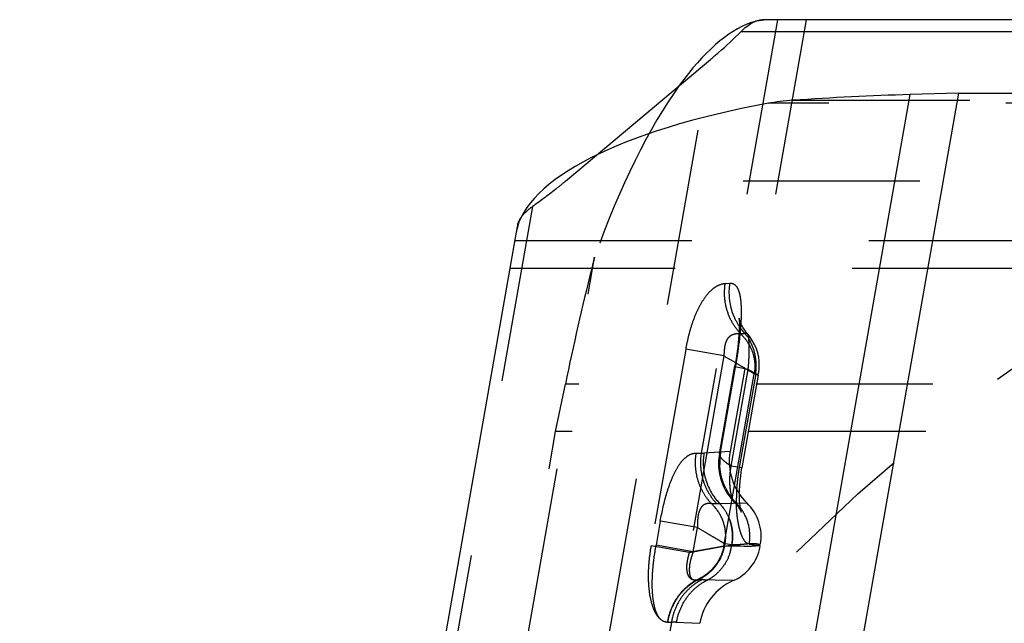
# Model space of a CAD drawing. Units: millimetres. Extents: x 0 to 420, y 0 to 297.
# Drawn here: x 214 to 227, y 151 to 159 of the extents above; entities that cross this region are included whole.
import ezdxf

# ---------------------------------------------------------------- set-up
doc = ezdxf.new("R2010")
doc.units = ezdxf.units.MM
doc.header["$LTSCALE"] = 23.1
for name, pattern in [('CENTER', [0.6, 0.375, -0.075, 0.075, -0.075]), ('DOT', [0.2, 0.1, -0.1]), ('HIDDEN', [0.2, 0.1, -0.1])]:
    doc.linetypes.add(name, pattern=pattern)
doc.layers.get('0').update_dxf_attribs({"linetype": 'CONTINUOUS'})
for name, color, linetype in [('607000392-000_CL', 7, 'CONTINUOUS'), ('607000392-000_DIM', 7, 'CONTINUOUS'), ('607000392-000_HL', 7, 'CONTINUOUS'), ('DEFAULT_2', 6, 'HIDDEN'), ('INSERT_HELP_IC', 7, 'CONTINUOUS')]:
    doc.layers.add(name, color=color, linetype=linetype)
doc.styles.get("Standard").update_dxf_attribs({"font": 'TXT.SHX', "width": 0.7})
doc.styles.add('TEXTSTYLE_2', font='gdt', dxfattribs={"width": 0.7})
doc.dimstyles.new('DIMSTYLE_5', dxfattribs={"dimtxt": 3.5, "dimasz": 3.5, "dimexe": 1.5, "dimexo": 0, "dimtad": 1, "dimdec": 3, "dimlfac": 0.2, "dimdsep": 46, "dimtxsty": 'STANDARD', "dimblk": '_FILLED', "dimblk1": '_FILLED', "dimblk2": '_FILLED', "dimcen": 0.09, "dimclrt": 2, "dimadec": 3, "dimazin": 2, "dimtp": 0.1, "dimtm": 0.1, "dimtfac": 1, "dimtdec": 3, "dimtmove": 0, "dimatfit": 2, "dimldrblk": '_FILLED', "dimfxl": 1, "dimtolj": 1, "dimarcsym": 0})

# ---------------------------------------------------------------- blocks, each defined once
blk = doc.blocks.new('_FILLED')
at = {"color": 0, "linetype": 'BYBLOCK'}
blk.add_solid([(0, 0), (-1, 0.125), (-1, -0.125)], dxfattribs=at)
blk = doc.blocks.new('*D5')
at = {"layer": '607000392-000_DIM', "color": 3, "linetype": 'CONTINUOUS'}
for p, q in [((241.085, 135.432), (195.725, 150.055)), ((218.421, 142.738), (241.085, 135.432)), ((263.749, 128.126), (241.085, 135.432))]:
    blk.add_line(p, q, dxfattribs=at)
at = {"layer": '607000392-000_DIM', "color": 3, "linetype": 'CONTINUOUS', "xscale": 3.5, "yscale": 3.5, "zscale": 3.5}
for p, rotation in [((218.421, 142.738), 162.1323796663), ((263.749, 128.126), 342.1323796663)]:
    blk.add_blockref('_FILLED', p, dxfattribs=dict(at, rotation=rotation))
at = {"layer": '607000392-000_DIM', "color": 2, "linetype": 'CONTINUOUS', "insert": (213.406, 148.951), "char_height": 3.5, "width": 25.75, "attachment_point": 3, "rotation": 342.1324, "line_spacing_factor": 0.9, "style": 'TEXTSTYLE_2'}
blk.add_mtext('{\\fgdt;n}\\fTXT.SHX;9.525', dxfattribs=at)

msp = doc.modelspace()

# ---------------------------------------------------------------- linework, layer by layer
at = {"layer": '607000392-000_CL', "color": 9, "linetype": 'CONTINUOUS'}
for p, q in [((265.7098, 159.2445), (223.8256, 159.2445)), ((223.5518, 159.0925), (265.8292, 159.0925)), ((217.7046, 112.5962), (225.7578, 158.2678)), ((220.6157, 156.475), (213.1949, 114.389))]:
    msp.add_line(p, q, dxfattribs=at)
at = {"layer": '607000392-000_CL', "color": 10, "linetype": 'CONTINUOUS'}
for p, q in [((221.6638, 157.478), (223.1517, 158.7265)), ((226.3873, 158.2862), (218.3277, 112.5778)), ((226.3873, 158.2862), (225.7578, 158.2678)), ((226.3873, 158.2862), (263.8426, 158.2862))]:
    msp.add_line(p, q, dxfattribs=at)
for centre, radius, start, end in [((226.7922, 121.3866), 36.8957, 91.60657, 93.98733), ((224.3769, 155.5772), 2.619, 96.93862, 100.33533), ((224.443, 155.055), 3.1454, 93.94521, 96.98597)]:
    msp.add_arc(centre, radius, start, end, dxfattribs=at)
for centre, major_axis, start_param, end_param in [((222.8584, 153.2445), (1.18, 5.9882), 6.465642, 6.8875014), ((226.7083, 156.475), (6.1021, 0.1223), 2.0413502, 3.0788428)]:
    msp.add_ellipse(centre, major_axis=major_axis, ratio=0.3188531, start_param=start_param, end_param=end_param, dxfattribs=at)
for points, knots in [([(223.5518, 159.0925), (223.5747, 159.1154), (223.6199, 159.1563), (223.6904, 159.2049), (223.7583, 159.236), (223.8041, 159.2445), (223.8254, 159.2445)], [0, 0, 0, 0, 0.3035712, 0.5702893, 0.8008145, 1, 1, 1, 1]), ([(223.1517, 158.7265), (223.187, 158.7561), (223.3243, 158.8738), (223.4566, 158.9972), (223.5518, 159.0925)], [0, 0, 0, 0, 0.2548797, 1, 1, 1, 1])]:
    msp.add_open_spline(points, degree=3, knots=knots, dxfattribs=at)
at = {"layer": '607000392-000_HL', "color": 6, "linetype": 'HIDDEN'}
for p, q in [((224.4003, 159.2445), (223.4074, 153.6135)), ((221.2587, 157.138), (221.6638, 157.478)), ((220.6315, 156.5644), (220.6157, 156.475)), ((214.3324, 114.7147), (221.6384, 156.1492)), ((268.8912, 155.9984), (220.5316, 155.9984)), ((223.5268, 155.3424), (223.5248, 155.3509)), ((223.7883, 154.7364), (223.7868, 154.789)), ((223.2674, 153.5814), (223.4699, 154.7297)), ((223.7749, 154.6089), (223.5614, 153.3978)), ((221.1304, 153.8751), (221.2579, 154.492)), ((214.6263, 116.9889), (221.1304, 153.8751)), ((267.5439, 153.8751), (221.1304, 153.8751)), ((223.2678, 153.5822), (223.2606, 153.5313)), ((223.2565, 153.4272), (223.2605, 153.3739))]:
    msp.add_line(p, q, dxfattribs=at)
for points in [[(223.5248, 155.3509), (223.5243, 155.3536), (223.525, 155.3482), (223.5261, 155.3354), (223.5272, 155.3161), (223.528, 155.2906), (223.528, 155.2589), (223.5272, 155.2222), (223.5254, 155.1808), (223.5225, 155.1348), (223.5184, 155.085), (223.5131, 155.0318), (223.5067, 154.9754), (223.4991, 154.9166)], [(223.5773, 155.2267), (223.5607, 155.2564), (223.5475, 155.2837), (223.5377, 155.3079), (223.5309, 155.3277), (223.5268, 155.3424)], [(223.6362, 155.146), (223.6227, 155.162), (223.5978, 155.1951), (223.5773, 155.2267)], [(223.7502, 154.9531), (223.727, 155.0077), (223.6973, 155.0624), (223.6611, 155.1154), (223.6363, 155.1459)], [(223.4991, 154.9166), (223.4903, 154.8557), (223.4806, 154.7932), (223.4699, 154.7297)], [(223.7868, 154.789), (223.7802, 154.8423), (223.7681, 154.8975), (223.7502, 154.9531)], [(223.7748, 154.6071), (223.7782, 154.6275), (223.7852, 154.6824), (223.7883, 154.7364)], [(223.2606, 153.5313), (223.2567, 153.4797), (223.2565, 153.4272)], [(223.2605, 153.3739), (223.2689, 153.3199), (223.2817, 153.2659), (223.299, 153.2118), (223.3212, 153.1578), (223.3478, 153.1053)], [(223.5386, 153.2281), (223.5452, 153.289), (223.553, 153.347), (223.5614, 153.3978)], [(223.5308, 153.1097), (223.5336, 153.166), (223.5386, 153.2281)], [(223.3478, 153.1053), (223.3789, 153.0543), (223.4151, 153.005), (223.456, 152.9585), (223.4703, 152.9442)], [(223.5473, 152.835), (223.5509, 152.8268), (223.5529, 152.8217), (223.5527, 152.8222), (223.5512, 152.8278), (223.5485, 152.839), (223.5451, 152.856), (223.5414, 152.878), (223.5378, 152.9051), (223.5346, 152.9375), (223.532, 152.9748), (223.5303, 153.017), (223.5299, 153.0617), (223.5308, 153.1097)], [(223.4703, 152.9442), (223.4939, 152.9177), (223.5129, 152.8931), (223.5277, 152.871), (223.5387, 152.8521)], [(223.5387, 152.8521), (223.5463, 152.8373), (223.5473, 152.835)]]:
    msp.add_lwpolyline(points, dxfattribs=at)
for centre, radius, start, end in [((252.1188, 148.3683), 31.4578, 165.67962, 165.9626), ((257.3728, 147.0746), 36.8687, 165.99266, 168.39385), ((224.1455, 153.4829), 0.7494, 170.00206, 226.24508), ((222.8416, 152.524), 0.5935, 37.72152, 43.74985), ((222.8461, 152.5278), 0.5877, 37.70486, 43.78015), ((223.2121, 152.5079), 0.6003, 350.02628, 46.20864), ((222.8315, 152.5166), 0.6061, 25.79332, 37.69226), ((222.8359, 152.5195), 0.6008, 34.41194, 37.72782), ((222.8114, 152.5074), 0.6278, 350.97959, 356.79352), ((223.2066, 152.4774), 0.6004, 293.76516, 349.97118), ((223.7507, 151.2413), 0.7501, 113.75199, 169.99564)]:
    msp.add_arc(centre, radius, start, end, dxfattribs=at)
for start_param, end_param in [(6.3459352, 6.465642), (13.1706867, 13.6945563)]:
    msp.add_ellipse((222.8584, 153.2445), major_axis=(1.18, 5.9882), ratio=0.3188531, start_param=start_param, end_param=end_param, dxfattribs=at)
for points, knots in [([(221.2587, 157.138), (221.2234, 157.1084), (221.0836, 156.9936), (220.9391, 156.8848), (220.8287, 156.8075)], [0, 0, 0, 0, 0.2548813, 1, 1, 1, 1]), ([(220.8287, 156.8075), (220.8005, 156.7878), (220.7497, 156.748), (220.7049, 156.7013), (220.6865, 156.6777)], [0, 0, 0, 0, 0.5348673, 1, 1, 1, 1]), ([(220.6865, 156.6777), (220.6794, 156.6684), (220.655, 156.6342), (220.6368, 156.5945), (220.6315, 156.5645)], [0, 0, 0, 0, 0.2771566, 1, 1, 1, 1]), ([(223.4383, 152.4723), (223.4412, 152.5252), (223.434, 152.6319), (223.4001, 152.7333), (223.3771, 152.7807)], [0, 0, 0, 0, 0.5015397, 1, 1, 1, 1]), ([(223.3772, 152.7803), (223.4046, 152.7235), (223.4424, 152.6004), (223.4414, 152.4716), (223.4315, 152.409)], [0, 0, 0, 0, 0.4988364, 1, 1, 1, 1]), ([(223.4315, 152.409), (223.4312, 152.407), (223.4303, 152.402), (223.4294, 152.3969), (223.4273, 152.3846), (223.4283, 152.3918), (223.4286, 152.3935)], [0, 0, 0, 0, 0.2287968, 0.5424055, 0.7977239, 1, 1, 1, 1])]:
    msp.add_open_spline(points, degree=3, knots=knots, dxfattribs=at)
at = {"layer": 'DEFAULT_2', "color": 6, "linetype": 'DOT'}
for p, q in [((224.0275, 159.2445), (223.0305, 153.5904)), ((215.3678, 114.5818), (223.1517, 158.7265)), ((266.2762, 158.1538), (223.907, 158.1538)), ((224.2266, 158.193), (265.9704, 158.193)), ((267.4658, 157.138), (221.2587, 157.138)), ((220.8287, 156.8075), (213.7039, 116.4008)), ((220.5964, 156.3655), (268.9561, 156.3655)), ((223.4019, 155.8041), (223.343, 155.8003)), ((223.6038, 155.1491), (223.5433, 155.1478)), ((223.6362, 155.1459), (223.6362, 155.146)), ((222.8275, 154.9448), (222.3759, 152.3838)), ((223.3251, 154.8588), (222.8278, 154.9465)), ((223.3251, 154.8588), (222.8732, 152.2963)), ((223.2839, 153.6058), (223.4793, 154.7138)), ((223.3253, 152.3794), (223.7215, 154.6262)), ((223.4207, 153.4226), (223.6431, 154.6838)), ((223.4673, 154.7151), (223.4792, 154.7131)), ((223.6431, 154.6838), (223.4673, 154.7151)), ((223.7417, 154.6259), (223.5262, 153.404)), ((223.7215, 154.6262), (223.7417, 154.6259)), ((267.634, 154.492), (221.2579, 154.492)), ((222.9611, 153.5904), (223.0305, 153.5904)), ((223.4074, 153.6135), (223.0657, 153.5918)), ((223.2677, 153.5829), (223.2676, 153.5826)), ((223.5614, 153.3978), (223.4207, 153.4226)), ((223.162, 152.9341), (223.2314, 152.9341)), ((223.2704, 152.9344), (223.6256, 152.9414)), ((222.4966, 152.7036), (222.4412, 152.3894)), ((222.98, 152.6191), (222.4968, 152.7047)), ((222.9245, 152.3044), (222.98, 152.6191)), ((222.8732, 152.2963), (222.3758, 152.3834)), ((222.9245, 152.3044), (222.4412, 152.3896)), ((223.6509, 152.3743), (223.3253, 152.3794)), ((223.3361, 152.378), (223.3416, 152.409)), ((223.3361, 152.378), (223.4285, 152.3935)), ((223.4285, 152.3935), (223.3416, 152.409)), ((223.4285, 152.3935), (223.505, 152.3856)), ((223.4328, 152.3934), (223.4285, 152.3935)), ((223.505, 152.3856), (223.6319, 152.3752)), ((223.6319, 152.3752), (223.8006, 152.3884)), ((223.8006, 152.3884), (223.6509, 152.3743)), ((223.6575, 152.4059), (223.8006, 152.3884)), ((223.4486, 151.9279), (222.9774, 151.9391)), ((223.0346, 151.9367), (222.9847, 151.9367)), ((222.5889, 151.3896), (223.012, 151.3716)), ((222.6409, 151.3808), (222.2605, 149.2232)), ((222.5918, 151.3871), (222.6409, 151.3808))]:
    msp.add_line(p, q, dxfattribs=at)
for centre, radius, start, end in [((224.1832, 155.6842), 0.7908, 171.27652, 200.01811), ((224.1709, 155.6804), 0.778, 200.06605, 205.88121), ((224.1533, 155.6714), 0.7582, 205.84767, 217.68949), ((220.0931, 155.4927), 3.4644, 355.41822, 356.4454), ((220.4582, 155.4691), 3.0985, 356.46241, 356.85508), ((224.1408, 155.6617), 0.7424, 217.69114, 223.68582), ((223.2051, 154.8151), 0.5202, 37.52932, 39.93827), ((223.0467, 154.7276), 0.7019, 4.9877, 20.50214), ((216.4402, 155.9548), 7.1476, 350.00192, 350.91206), ((222.4616, 154.768), 1.2881, 353.67328, 355.34374), ((223.7416, 153.4665), 0.7902, 170.9794, 179.99771), ((223.0179, 154.3407), 0.7504, 270.96454, 273.65538), ((223.2997, 153.5769), 0.0325, 169.89609, 175.2695), ((224.0492, 153.4699), 0.7772, 171.75226, 181.84687), ((224.032, 153.472), 0.7599, 169.86475, 171.72677), ((226.0494, 152.96), 2.562, 170.01829, 174.01569), ((225.8956, 152.9757), 2.4074, 174.00602, 175.98962), ((224.0219, 153.4635), 0.7491, 206.14503, 218.38877), ((225.7254, 152.9864), 2.2369, 175.95829, 179.93783), ((222.7517, 152.494), 0.6017, 28.19785, 46.99966), ((223.2316, 155.0022), 2.0681, 269.99552, 271.07653), ((224.008, 153.4524), 0.7313, 218.3825, 224.61237), ((223.0684, 152.5154), 0.5957, 39.13843, 45.30964), ((223.0655, 152.513), 0.5994, 37.29569, 39.14297), ((223.063, 152.5114), 0.6024, 26.86261, 37.27798), ((222.775, 152.5062), 0.5753, 8.97379, 28.22549), ((223.0553, 152.508), 0.6108, 350.37287, 26.81434), ((222.7786, 152.5075), 0.5716, 356.30103, 8.90056), ((222.7875, 152.5069), 0.5627, 349.97888, 356.30612), ((222.8085, 152.4762), 0.6252, 345.13258, 350.95967), ((222.8513, 152.4466), 0.5725, 296.85617, 315.43027), ((223.0357, 148.7317), 3.2049, 88.6723, 90.01864)]:
    msp.add_arc(centre, radius, start, end, dxfattribs=at)
for points, knots in [([(223.343, 155.8003), (223.3205, 155.7989), (223.271, 155.7885), (223.1959, 155.7484), (223.1186, 155.6773), (223.043, 155.5747), (222.9723, 155.4437), (222.911, 155.2903), (222.8621, 155.1216), (222.838, 155.0043), (222.8275, 154.9448)], [0, 0, 0, 0, 0.0640729, 0.1415135, 0.2388432, 0.3597618, 0.5020083, 0.6602802, 0.8282439, 1, 1, 1, 1]), ([(223.5434, 155.1479), (223.5036, 155.1901), (223.4335, 155.2848), (223.3631, 155.4473), (223.3303, 155.6226), (223.3348, 155.7418), (223.3436, 155.8003)], [0, 0, 0, 0, 0.246739, 0.4965281, 0.7481466, 1, 1, 1, 1]), ([(223.552, 155.2991), (223.5559, 155.3697), (223.5582, 155.4708), (223.5484, 155.5973), (223.5344, 155.6734), (223.5133, 155.7338), (223.4875, 155.7719), (223.4629, 155.791), (223.4372, 155.8029), (223.4158, 155.805), (223.4019, 155.8041)], [0, 0, 0, 0, 0.366924, 0.5238222, 0.6578834, 0.7672224, 0.8541305, 0.8918519, 0.9277027, 1, 1, 1, 1]), ([(223.5435, 155.1478), (223.522, 155.1494), (223.4877, 155.148), (223.4476, 155.138), (223.4227, 155.1265), (223.4028, 155.1139), (223.3832, 155.0965), (223.3657, 155.0731), (223.3521, 155.0436), (223.3419, 155.0099), (223.335, 154.9734), (223.3295, 154.9228), (223.3274, 154.8844), (223.3251, 154.8588)], [0, 0, 0, 0, 0.1529734, 0.2415849, 0.2916163, 0.3472832, 0.4087306, 0.4769022, 0.5537351, 0.6381601, 0.7267489, 0.8171287, 1, 1, 1, 1]), ([(223.4982, 154.8258), (223.5035, 154.8593), (223.5232, 154.9889), (223.5386, 155.1192), (223.5464, 155.216)], [0, 0, 0, 0, 0.2590867, 1, 1, 1, 1]), ([(223.5435, 155.1478), (223.5782, 155.115), (223.6404, 155.0412), (223.7048, 154.9116), (223.7345, 154.7698), (223.7297, 154.6733), (223.7216, 154.6262)], [0, 0, 0, 0, 0.2498782, 0.5000386, 0.7500638, 1, 1, 1, 1]), ([(223.6362, 155.1459), (223.6346, 155.1479), (223.6304, 155.1511), (223.6224, 155.1526), (223.6135, 155.1516), (223.6073, 155.15), (223.604, 155.149)], [0, 0, 0, 0, 0.2203796, 0.439914, 0.6954522, 1, 1, 1, 1]), ([(223.7041, 154.9734), (223.6987, 154.9879), (223.6757, 155.0437), (223.645, 155.0964), (223.6176, 155.1319)], [0, 0, 0, 0, 0.2569581, 1, 1, 1, 1]), ([(223.6429, 154.6839), (223.6458, 154.7095), (223.6504, 154.7608), (223.6547, 154.8368), (223.657, 154.9099), (223.6573, 154.978), (223.6552, 155.0383), (223.6516, 155.0823), (223.6477, 155.1108), (223.6448, 155.1261), (223.6414, 155.1376), (223.6381, 155.1437), (223.6362, 155.1459)], [0, 0, 0, 0, 0.1665605, 0.3320316, 0.4908962, 0.6385024, 0.7709239, 0.8804749, 0.9229942, 0.9561965, 0.9812526, 1, 1, 1, 1]), ([(223.7215, 154.6262), (223.6999, 154.6388), (223.6477, 154.6699), (223.5576, 154.7227), (223.447, 154.7874), (223.3671, 154.8339), (223.3251, 154.8588)], [0, 0, 0, 0, 0.1636246, 0.3964974, 0.6813519, 1, 1, 1, 1]), ([(223.7454, 154.6634), (223.7471, 154.6842), (223.7493, 154.726), (223.7477, 154.7678), (223.7459, 154.7886)], [0, 0, 0, 0, 0.5002039, 1, 1, 1, 1]), ([(223.6431, 154.6838), (223.653, 154.6781), (223.6716, 154.6675), (223.6978, 154.6523), (223.7205, 154.6391), (223.737, 154.6295), (223.7483, 154.6229), (223.7552, 154.6189), (223.7611, 154.6155), (223.766, 154.6127), (223.7695, 154.6105), (223.7726, 154.6088), (223.7734, 154.608), (223.7748, 154.6074), (223.7746, 154.6073)], [0, 0, 0, 0, 0.2239581, 0.4237019, 0.5967697, 0.7407252, 0.8012106, 0.8538771, 0.8986161, 0.9353191, 0.9638778, 0.9841918, 0.9962243, 1, 1, 1, 1]), ([(223.7746, 154.6073), (223.7744, 154.6072), (223.7736, 154.6079), (223.772, 154.6084), (223.7693, 154.61), (223.7657, 154.6119), (223.761, 154.6145), (223.7528, 154.6192), (223.7463, 154.6232), (223.7417, 154.6261)], [0, 0, 0, 0, 0.0176304, 0.0660065, 0.1452511, 0.2553393, 0.3960601, 0.567198, 1, 1, 1, 1]), ([(222.4966, 152.7036), (222.5187, 152.8288), (222.5588, 153.0112), (222.6364, 153.2354), (222.6999, 153.3723), (222.7663, 153.476), (222.8333, 153.5451), (222.8984, 153.5825), (222.9417, 153.5904), (222.9611, 153.5904)], [0, 0, 0, 0, 0.3615048, 0.5291674, 0.673758, 0.7897925, 0.8776999, 0.9446404, 1, 1, 1, 1]), ([(223.0305, 153.5904), (223.0212, 153.5316), (223.0159, 153.4115), (223.0485, 153.2349), (223.1197, 153.0713), (223.191, 152.9763), (223.2314, 152.9341)], [0, 0, 0, 0, 0.2518382, 0.5032515, 0.7529486, 1, 1, 1, 1]), ([(223.0657, 153.5918), (223.0474, 153.4747), (223.0645, 153.2303), (223.1889, 153.0187), (223.2704, 152.9344)], [0, 0, 0, 0, 0.5027149, 1, 1, 1, 1]), ([(223.2673, 153.5796), (223.2664, 153.569), (223.2732, 153.5512), (223.2882, 153.5297), (223.3133, 153.5018), (223.3577, 153.4652), (223.3979, 153.4375), (223.4207, 153.4226)], [0, 0, 0, 0, 0.1406917, 0.2362179, 0.3507467, 0.6379672, 1, 1, 1, 1]), ([(223.2839, 153.6058), (223.2798, 153.6029), (223.2726, 153.5964), (223.2686, 153.5874), (223.2678, 153.583)], [0, 0, 0, 0, 0.5293252, 1, 1, 1, 1]), ([(222.9514, 153.4665), (222.9514, 153.4173), (222.9606, 153.3188), (223.0017, 153.1767), (223.0684, 153.0459), (223.1287, 152.9689), (223.162, 152.9341)], [0, 0, 0, 0, 0.2521392, 0.5033456, 0.7528138, 1, 1, 1, 1]), ([(223.3495, 153.1334), (223.3259, 153.1815), (223.2888, 153.2835), (223.2741, 153.3909), (223.2723, 153.4448)], [0, 0, 0, 0, 0.4983486, 1, 1, 1, 1]), ([(223.4638, 152.9505), (223.4575, 152.9568), (223.446, 152.9753), (223.4323, 153.0101), (223.4202, 153.0566), (223.4106, 153.1141), (223.4047, 153.1817), (223.4033, 153.2576), (223.4084, 153.339), (223.4164, 153.3945), (223.4211, 153.4225)], [0, 0, 0, 0, 0.0554636, 0.1326625, 0.2319988, 0.3528992, 0.4942137, 0.6527192, 0.8233864, 1, 1, 1, 1]), ([(223.1622, 152.9339), (223.1526, 152.9352), (223.1322, 152.936), (223.1003, 152.9317), (223.0654, 152.9191), (223.0382, 152.896), (223.0193, 152.8687), (223.0062, 152.8416), (222.9956, 152.8097), (222.986, 152.7613), (222.9811, 152.6972), (222.9803, 152.6453), (222.9797, 152.6192)], [0, 0, 0, 0, 0.0689924, 0.1441454, 0.2282968, 0.329701, 0.3917992, 0.4633989, 0.5433897, 0.6302374, 0.8138137, 1, 1, 1, 1]), ([(223.4871, 152.9387), (223.4829, 152.9391), (223.4742, 152.9416), (223.467, 152.9472), (223.4638, 152.9505)], [0, 0, 0, 0, 0.4764265, 1, 1, 1, 1]), ([(223.4996, 152.7797), (223.4978, 152.7959), (223.4911, 152.8654), (223.4885, 152.9353), (223.4886, 152.9888)], [0, 0, 0, 0, 0.2337502, 1, 1, 1, 1]), ([(223.6575, 152.4059), (223.6493, 152.406), (223.6312, 152.4113), (223.6074, 152.4312), (223.5848, 152.4621), (223.5634, 152.5042), (223.5435, 152.5575), (223.5256, 152.6219), (223.5103, 152.6971), (223.5028, 152.751), (223.4996, 152.7797)], [0, 0, 0, 0, 0.0577685, 0.127365, 0.215669, 0.3258875, 0.4592931, 0.6163094, 0.7967085, 1, 1, 1, 1]), ([(222.98, 152.619), (223.0192, 152.596), (223.0931, 152.5531), (223.1949, 152.4943), (223.276, 152.447), (223.3225, 152.4197), (223.3416, 152.4091)], [0, 0, 0, 0, 0.3260302, 0.6131919, 0.8432161, 1, 1, 1, 1]), ([(222.3759, 152.3838), (222.3648, 152.3208), (222.3466, 152.1957), (222.3352, 152.0108), (222.342, 151.8371), (222.3657, 151.683), (222.4041, 151.5564), (222.4552, 151.4625), (222.5104, 151.4117), (222.5561, 151.3934), (222.5782, 151.3901), (222.5889, 151.3896)], [0, 0, 0, 0, 0.1750543, 0.3458271, 0.5061882, 0.6498499, 0.771203, 0.8666254, 0.9394276, 0.9705343, 1, 1, 1, 1]), ([(222.5915, 151.3849), (222.5815, 151.3849), (222.5612, 151.3872), (222.5198, 151.403), (222.4835, 151.4386), (222.4551, 151.4869), (222.4352, 151.5357), (222.4188, 151.5938), (222.4007, 151.6878), (222.3895, 151.8241), (222.3922, 152.0034), (222.4097, 152.1949), (222.4298, 152.3246), (222.4412, 152.3893)], [0, 0, 0, 0, 0.0274105, 0.055466, 0.1205793, 0.1614881, 0.2093855, 0.2647515, 0.3272462, 0.4721382, 0.6396028, 0.8192763, 1, 1, 1, 1]), ([(222.8732, 152.2963), (222.8669, 152.2705), (222.8567, 152.2321), (222.846, 152.1807), (222.8392, 152.1314), (222.8383, 152.0839), (222.844, 152.0402), (222.8528, 152.0054), (222.8684, 151.9762), (222.8902, 151.957), (222.9072, 151.9479), (222.9248, 151.9423), (222.9482, 151.9383), (222.9659, 151.9382), (222.9774, 151.9391)], [0, 0, 0, 0, 0.1785345, 0.2665514, 0.3524011, 0.5124137, 0.5837198, 0.6477255, 0.7534735, 0.798641, 0.8409379, 0.8819372, 0.9221636, 1, 1, 1, 1]), ([(222.8732, 152.2963), (222.9212, 152.3054), (223.0122, 152.3218), (223.1383, 152.3447), (223.2409, 152.364), (223.3007, 152.3749), (223.3253, 152.3793)], [0, 0, 0, 0, 0.318465, 0.60364, 0.8365166, 1, 1, 1, 1]), ([(222.9246, 152.3044), (222.9162, 152.2789), (222.8991, 152.2286), (222.8798, 152.1533), (222.8741, 152.0916), (222.8746, 152.0465), (222.8774, 152.0173), (222.8827, 151.9921), (222.8907, 151.9711), (222.9024, 151.9549), (222.9176, 151.9447), (222.9341, 151.9388), (222.9565, 151.9346), (222.9737, 151.9351), (222.9848, 151.9366)], [0, 0, 0, 0, 0.1799272, 0.3561265, 0.5199028, 0.5930532, 0.6586909, 0.7161433, 0.7654504, 0.8081393, 0.8476552, 0.8864068, 0.9244707, 1, 1, 1, 1]), ([(223.3361, 152.378), (223.3146, 152.374), (223.2615, 152.3644), (223.1691, 152.3477), (223.0533, 152.3274), (222.9692, 152.3126), (222.9245, 152.3044)], [0, 0, 0, 0, 0.1571026, 0.38708, 0.6740847, 1, 1, 1, 1]), ([(223.3254, 152.3793), (223.3169, 152.3316), (223.2877, 152.2378), (223.2104, 152.1127), (223.1053, 152.0101), (223.0214, 151.9595), (222.9774, 151.9391)], [0, 0, 0, 0, 0.2499058, 0.4999698, 0.7501108, 1, 1, 1, 1]), ([(222.9847, 151.9367), (223.0291, 151.9568), (223.1137, 152.0075), (223.2197, 152.1102), (223.2979, 152.2357), (223.3275, 152.33), (223.3361, 152.378)], [0, 0, 0, 0, 0.2498583, 0.4999932, 0.7500594, 1, 1, 1, 1]), ([(223.4128, 152.3158), (223.3993, 152.2649), (223.3595, 152.1666), (223.2957, 152.0819), (223.2591, 152.0449)], [0, 0, 0, 0, 0.5029033, 1, 1, 1, 1]), ([(223.6371, 152.4062), (223.6062, 152.4037), (223.5383, 152.3964), (223.47, 152.3931), (223.4328, 152.3934)], [0, 0, 0, 0, 0.4548413, 1, 1, 1, 1]), ([(223.8006, 152.3884), (223.8003, 152.3884), (223.8, 152.389), (223.7992, 152.3894), (223.7977, 152.3906), (223.795, 152.3923), (223.7908, 152.3946), (223.7854, 152.3972), (223.7757, 152.401), (223.7601, 152.4053), (223.737, 152.4082), (223.7085, 152.4094), (223.6746, 152.4087), (223.6502, 152.4072), (223.6371, 152.4062)], [0, 0, 0, 0, 0.0043988, 0.0097994, 0.0172536, 0.0381126, 0.0666214, 0.1025276, 0.1456895, 0.2537387, 0.3919985, 0.5620081, 0.7645508, 1, 1, 1, 1]), ([(222.9774, 151.9391), (222.9269, 151.9128), (222.8315, 151.8469), (222.7149, 151.7169), (222.6306, 151.5618), (222.5985, 151.4477), (222.589, 151.3895)], [0, 0, 0, 0, 0.2454196, 0.4941607, 0.7459988, 1, 1, 1, 1]), ([(222.9848, 151.9365), (222.9336, 151.9105), (222.8366, 151.8451), (222.7184, 151.7146), (222.6328, 151.5587), (222.6008, 151.4436), (222.5915, 151.3851)], [0, 0, 0, 0, 0.2457824, 0.4945565, 0.7462095, 1, 1, 1, 1]), ([(223.0346, 151.9367), (222.9834, 151.9107), (222.8865, 151.8452), (222.7684, 151.7147), (222.6829, 151.5587), (222.651, 151.4437), (222.6417, 151.3851)], [0, 0, 0, 0, 0.2457696, 0.494532, 0.7461865, 1, 1, 1, 1]), ([(222.7084, 151.3843), (222.7182, 151.443), (222.7513, 151.5584), (222.8389, 151.7144), (222.9594, 151.8448), (223.0579, 151.91), (223.1099, 151.9358)], [0, 0, 0, 0, 0.2529073, 0.5042507, 0.7533455, 1, 1, 1, 1]), ([(222.7084, 151.3843), (222.703, 151.3845), (222.6808, 151.3853), (222.6586, 151.3853), (222.6417, 151.3851)], [0, 0, 0, 0, 0.2401711, 1, 1, 1, 1])]:
    msp.add_open_spline(points, degree=3, knots=knots, dxfattribs=at)
at = {"layer": 'INSERT_HELP_IC', "color": 3, "linetype": 'CENTER'}
msp.add_circle((241.0851, 135.432), 23.8125, dxfattribs=at)

# ---------------------------------------------------------------- dimensions: what is measured, and where the dimension line sits
at = {"layer": '607000392-000_DIM', "color": 3, "linetype": 'CONTINUOUS'}
dim = msp.add_diameter_dim_2p(p1=(218.4212, 142.7381), p2=(263.7491, 128.1259), text='%%c<>', dimstyle='DIMSTYLE_5', override={"dimpost": '<>'}, dxfattribs=at)
dim.commit()
dim.dimension.update_dxf_attribs({"geometry": '*D5', "text_midpoint": (204.7, 149.9194), "dimtype": 163})

doc.saveas('drawing.dxf')
